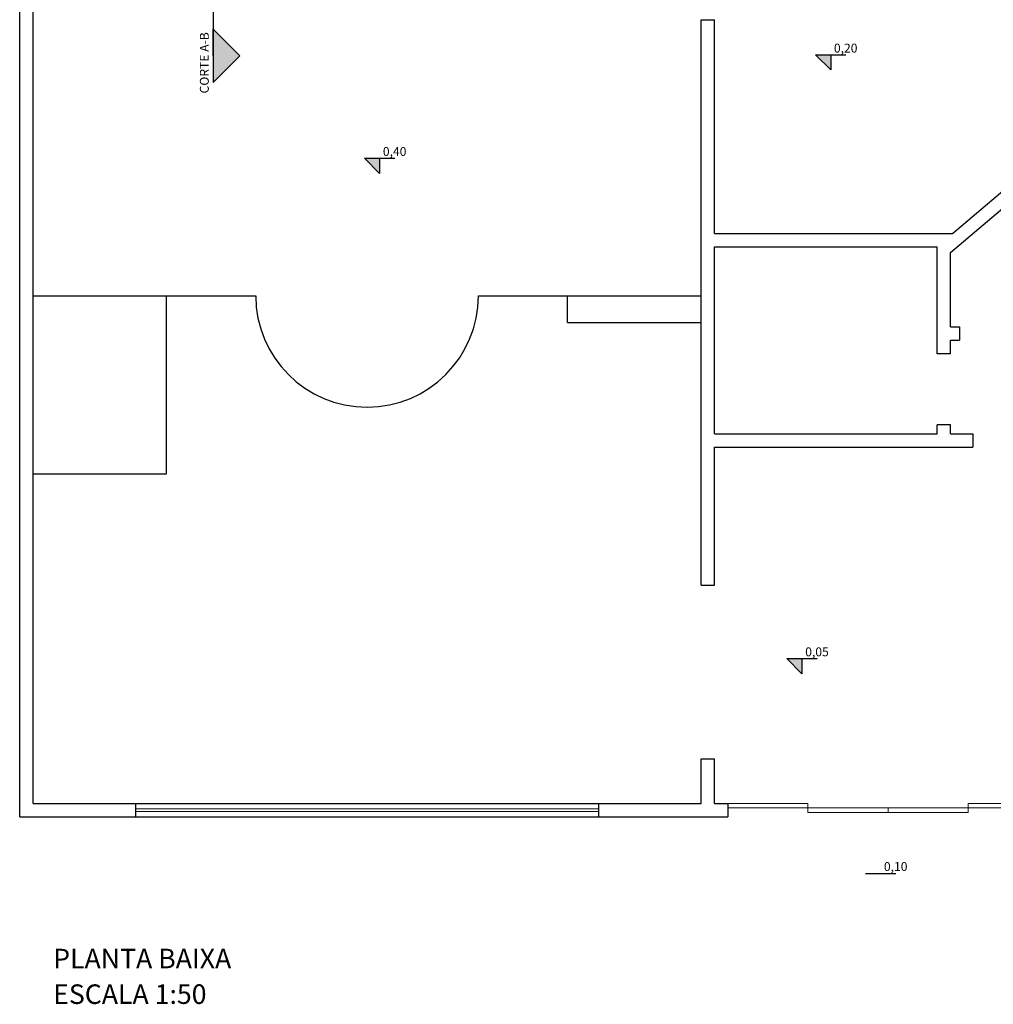
# Model space of a CAD drawing. Units: millimetres. Extents: x -37133 to 20936, y -6766 to 15597.
# Drawn here: x -8809 to -7716, y 4302 to 5408 of the extents above; entities that cross this region are included whole.
import ezdxf

# ---------------------------------------------------------------- set-up
doc = ezdxf.new("R2010")
doc.units = ezdxf.units.MM
doc.header["$LTSCALE"] = 10
doc.layers.add('alvenaria', color=6, linetype='Continuous', lineweight=30)
doc.layers.add('esquadrias', color=2, linetype='Continuous', lineweight=13)
doc.styles.add('SANSSERIFBOLD', font='sasb____.pfb', dxfattribs={"height": 8})
doc.styles.get("Standard").update_dxf_attribs({"font": 'times.ttf', "height": 10})
doc.linetypes.add('FENCELINE1', pattern='A,0.25,-0.1,[133,ltypeshp.shx,S=0.1,R=0,X=-0.1,Y=0],-0.1,1', length=1.45)

msp = doc.modelspace()

# ---------------------------------------------------------------- hatches: boundary and pattern name
msp.add_hatch(color=256).paths.add_polyline_path([(-8561.557, 5367.252), (-8591.557, 5337.252), (-8591.557, 5367.252), (-8591.557, 5397.252)])
at = {"layer": 'alvenaria'}
h = msp.add_hatch(color=256, dxfattribs=at)
h.dxf.hatch_style = 1
h.paths.add_polyline_path([(-7898.212, 5368.123), (-7915.087, 5368.123), (-7898.212, 5351.248)])
h = msp.add_hatch(color=256, dxfattribs=at)
h.dxf.hatch_style = 1
h.paths.add_polyline_path([(-8404.583, 5252.064), (-8421.458, 5252.064), (-8404.583, 5235.189)])
h = msp.add_hatch(color=256, dxfattribs=at)
h.dxf.hatch_style = 1
h.paths.add_polyline_path([(-7930.426, 4690.253), (-7947.301, 4690.253), (-7930.426, 4673.378)])

# ---------------------------------------------------------------- linework, layer by layer
for p, q in [((-8591.557, 5367.252), (-8591.557, 5397.252)), ((-8591.557, 5367.252), (-8591.557, 5397.252)), ((-8561.557, 5367.252), (-8591.557, 5397.252)), ((-8591.557, 5367.252), (-8591.557, 5337.252)), ((-8591.557, 5367.252), (-8591.557, 5337.252)), ((-8561.557, 5367.252), (-8591.557, 5337.252))]:
    msp.add_line(p, q)
for p, q in [((-8591.557, 6206.218), (-8591.557, 5367.252)), ((-8808.697, 4512.703), (-8808.697, 5632.703)), ((-8793.697, 4527.703), (-8793.697, 5497.703)), ((-8043.697, 4772.703), (-8043.697, 5407.703)), ((-8043.697, 5407.703), (-8028.697, 5407.703)), ((-8028.697, 5167.703), (-8028.697, 5407.703)), ((-7915.087, 5368.123), (-7881.337, 5368.123)), ((-7898.212, 5351.248), (-7915.087, 5368.123)), ((-7898.212, 5368.123), (-7898.212, 5351.248)), ((-7761.55, 5167.703), (-7572.048, 5328.779)), ((-7763.697, 5146.191), (-7562.334, 5317.35)), ((-8421.458, 5252.064), (-8387.708, 5252.064)), ((-8404.583, 5235.189), (-8421.458, 5252.064)), ((-8404.583, 5252.064), (-8404.583, 5235.189)), ((-8028.697, 5167.703), (-7761.55, 5167.703)), ((-8028.697, 5152.703), (-7778.697, 5152.703)), ((-8028.697, 4942.703), (-8028.697, 5152.703)), ((-7778.697, 5032.703), (-7778.697, 5152.703)), ((-7763.697, 5062.703), (-7763.697, 5146.191)), ((-8793.697, 5097.703), (-8543.697, 5097.703)), ((-8643.697, 4897.703), (-8643.697, 5097.703)), ((-8293.697, 5097.703), (-8043.697, 5097.703)), ((-8193.697, 5067.703), (-8193.697, 5097.703)), ((-8193.697, 5067.703), (-8043.697, 5067.703)), ((-7763.697, 5062.703), (-7753.697, 5062.703)), ((-7753.697, 5062.703), (-7753.697, 5047.703)), ((-7763.697, 5047.703), (-7753.697, 5047.703)), ((-7763.697, 5032.703), (-7763.697, 5047.703)), ((-7763.697, 5032.703), (-7778.697, 5032.703)), ((-8028.697, 4942.703), (-7778.697, 4942.703)), ((-7778.697, 4942.703), (-7778.697, 4952.703)), ((-7763.697, 4952.703), (-7778.697, 4952.703)), ((-7763.697, 4942.703), (-7763.697, 4952.703)), ((-7763.697, 4942.703), (-7738.697, 4942.703)), ((-7738.697, 4942.703), (-7738.697, 4927.703)), ((-8028.697, 4927.703), (-7738.697, 4927.703)), ((-8028.697, 4772.703), (-8028.697, 4927.703)), ((-8793.697, 4897.703), (-8643.697, 4897.703)), ((-8043.697, 4772.703), (-8028.697, 4772.703)), ((-7947.301, 4690.253), (-7913.551, 4690.253)), ((-7930.426, 4673.378), (-7947.301, 4690.253)), ((-7930.426, 4690.253), (-7930.426, 4673.378)), ((-8043.697, 4527.703), (-8043.697, 4577.703)), ((-8043.697, 4577.703), (-8028.697, 4577.703)), ((-8028.697, 4527.703), (-8028.697, 4577.703)), ((-8793.697, 4527.703), (-8678.697, 4527.703)), ((-8678.697, 4527.703), (-8678.697, 4512.703)), ((-8678.697, 4527.703), (-8158.697, 4527.703)), ((-8158.697, 4527.703), (-8043.697, 4527.703)), ((-8158.697, 4527.703), (-8158.697, 4512.703)), ((-8028.697, 4527.703), (-8013.697, 4527.703)), ((-8013.697, 4527.703), (-8013.697, 4512.703)), ((-8808.697, 4512.703), (-8678.697, 4512.703)), ((-8678.697, 4512.703), (-8158.697, 4512.703)), ((-8158.697, 4512.703), (-8013.697, 4512.703)), ((-7858.936, 4449.169), (-7825.186, 4449.169))]:
    msp.add_line(p, q, dxfattribs=at)
msp.add_arc((-8418.697, 5097.703), 125, 180, 0, dxfattribs=at)
at = {"layer": 'esquadrias'}
for p, q in [((-8678.697, 4521.703), (-8158.697, 4521.703)), ((-8678.697, 4518.703), (-8158.697, 4518.703))]:
    msp.add_line(p, q, dxfattribs=at)
for points in [[(-8013.697, 4522.703), (-7923.697, 4522.703), (-7923.697, 4527.703), (-8013.697, 4527.703)], [(-7923.697, 4517.703), (-7833.697, 4517.703), (-7833.697, 4522.703), (-7923.697, 4522.703)], [(-7833.697, 4517.703), (-7743.697, 4517.703), (-7743.697, 4522.703), (-7833.697, 4522.703)], [(-7743.697, 4522.703), (-7653.697, 4522.703), (-7653.697, 4527.703), (-7743.697, 4527.703)]]:
    msp.add_lwpolyline(points, close=True, dxfattribs=at)

# ---------------------------------------------------------------- texts
msp.add_text('CORTE A-B', height=10, rotation=90).set_placement((-8596.403, 5324.897))
for s, p in [('0,20', (-7894.62, 5370.784)), ('0,40', (-8400.991, 5254.725)), ('0,05', (-7926.834, 4692.914)), ('0,10', (-7838.469, 4451.83))]:
    msp.add_text(s, height=10).set_placement(p)
at = {"color": 0, "linetype": 'FENCELINE1', "style": 'SANSSERIFBOLD'}
for s, p in [('PLANTA BAIXA ', (-8771.103, 4342.541)), ('ESCALA 1:50', (-8771.103, 4302.541))]:
    msp.add_text(s, height=21.94923, rotation=0.02448, dxfattribs=at).set_placement(p)

doc.saveas('drawing.dxf')
